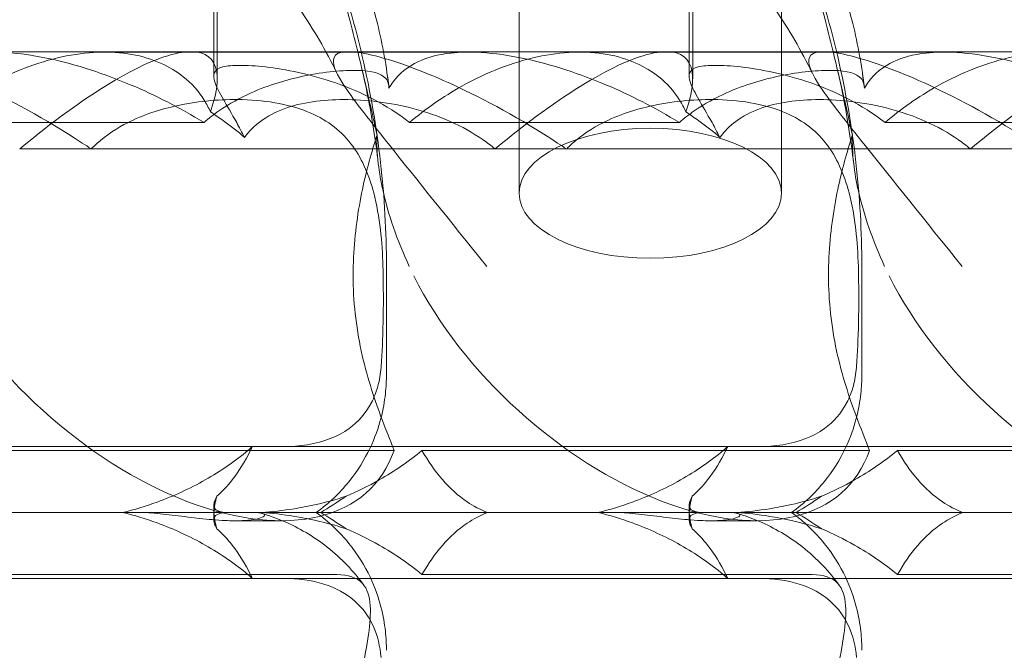
# Model space of a CAD drawing. Units: millimetres. Extents: x -2435 to 4216, y -2710 to 3623.
# Drawn here: x 980 to 1040, y 500 to 539 of the extents above; entities that cross this region are included whole.
import ezdxf

# ---------------------------------------------------------------- set-up
doc = ezdxf.new("R2010")
doc.units = ezdxf.units.MM
doc.header["$MEASUREMENT"] = 0

# ---------------------------------------------------------------- blocks, each defined once
blk = doc.blocks.new('A$C77D81034')
at = {"color": 0, "linetype": 'Continuous', "lineweight": 0}
for p, q in [((14942.851, -2376.25), (14942.851, -2313.82)), ((14958.851, -2376.25), (14958.851, -2313.792)), ((14924.454, -2369.272), (14924.454, -2342.792)), ((14953.432, -2369.272), (14953.432, -2342.792)), ((14924.236, -2369.109), (14924.236, -2343.454)), ((14953.214, -2369.109), (14953.214, -2343.454)), ((14922.847, -2367.62), (14893.869, -2367.62)), ((14939.777, -2367.646), (14917.577, -2367.646)), ((14951.824, -2367.62), (14922.847, -2367.62)), ((14968.754, -2367.646), (14946.555, -2367.646)), ((14980.802, -2367.62), (14951.824, -2367.62)), ((14923.647, -2371.936), (14907.203, -2371.936)), ((14952.625, -2371.936), (14936.18, -2371.936)), ((14981.603, -2371.936), (14965.158, -2371.936)), ((14912.409, -2373.548), (14941.387, -2373.548)), ((14941.387, -2373.548), (14970.365, -2373.548)), ((14970.365, -2373.548), (14999.343, -2373.548)), ((14934.766, -2387.308), (14934.766, -2380.706)), ((14963.743, -2387.308), (14963.743, -2380.706)), ((14926.589, -2391.692), (14897.611, -2391.692)), ((14955.567, -2391.692), (14926.589, -2391.692)), ((14984.544, -2391.692), (14955.567, -2391.692)), ((14907.955, -2391.918), (14935.228, -2391.918)), ((14936.932, -2391.918), (14964.206, -2391.918)), ((14965.91, -2391.918), (14993.184, -2391.918)), ((14924.236, -2396.157), (14924.236, -2395.254)), ((14953.214, -2396.157), (14953.214, -2395.254)), ((14919.869, -2395.706), (14902.49, -2395.706)), ((14919.869, -2395.706), (14926.635, -2395.706)), ((14931.468, -2395.706), (14926.635, -2395.706)), ((14948.847, -2395.706), (14931.468, -2395.706)), ((14948.847, -2395.706), (14955.613, -2395.706)), ((14960.446, -2395.706), (14955.613, -2395.706)), ((14977.824, -2395.706), (14960.446, -2395.706)), ((14928.36, -2396.208), (14925.544, -2396.208)), ((14957.338, -2396.208), (14954.522, -2396.208)), ((14907.955, -2399.494), (14931.745, -2399.494)), ((14936.932, -2399.494), (14960.722, -2399.494)), ((14965.91, -2399.494), (14989.7, -2399.494)), ((14926.589, -2399.72), (14897.611, -2399.72)), ((14955.567, -2399.72), (14926.589, -2399.72)), ((14984.544, -2399.72), (14955.567, -2399.72))]:
    blk.add_line(p, q, dxfattribs=at)
for centre, major_axis, ratio, start_param, end_param in [((14909.856, -2382.62), (-14.166, -14.605), 0.241281, 2.65666, 4.292766), ((14938.834, -2382.62), (-14.166, -14.605), 0.241281, 2.65666, 4.292766), ((14967.812, -2382.62), (-14.166, -14.605), 0.241281, 2.65666, 4.292766), ((14920.647, -2381.927), (-13.333, 12.134), 0.56488, 0.970788, 3.382115), ((14949.624, -2381.927), (-13.333, 12.134), 0.56488, 0.970788, 3.382115), ((14978.602, -2381.927), (-13.333, 12.134), 0.56488, 0.970788, 3.382115), ((14938.834, -2382.62), (-14.166, -14.605), 0.241281, 5.879776, 6.002349), ((14938.834, -2382.62), (-14.166, -14.605), 0.241281, 0.740607, 0.86318), ((14967.812, -2382.62), (-14.166, -14.605), 0.241281, 5.879776, 6.002349), ((14967.812, -2382.62), (-14.166, -14.605), 0.241281, 0.740607, 0.86318), ((14938.834, -2408.792), (-14.166, 14.605), 0.241281, 0.280836, 0.403409), ((14938.834, -2408.792), (-14.166, 14.605), 0.241281, 5.420005, 5.542578), ((14967.812, -2408.792), (-14.166, 14.605), 0.241281, 0.280836, 0.403409), ((14967.812, -2408.792), (-14.166, 14.605), 0.241281, 5.420005, 5.542578)]:
    blk.add_ellipse(centre, major_axis=major_axis, ratio=ratio, start_param=start_param, end_param=end_param, dxfattribs=at)
blk.add_ellipse((14950.851, -2376.25), major_axis=(-8, 0), ratio=0.495192, dxfattribs=at)
for points, knots in [([(14943.201, -2313.828), (14945.271, -2313.884), (14947.34, -2314.005), (14952.372, -2314.456), (14955.334, -2314.856), (14961.186, -2315.924), (14964.081, -2316.589), (14969.753, -2318.178), (14972.535, -2319.099), (14977.935, -2321.184), (14980.56, -2322.343), (14985.607, -2324.884), (14988.038, -2326.259), (14992.664, -2329.207), (14994.87, -2330.772), (14999.024, -2334.071), (15000.984, -2335.798), (15004.631, -2339.391), (15006.331, -2341.251), (15009.45, -2345.081), (15010.882, -2347.047), (15013.465, -2351.061), (15014.629, -2353.109), (15016.677, -2357.259), (15017.573, -2359.364), (15019.091, -2363.607), (15019.724, -2365.75), (15020.722, -2370.045), (15021.095, -2372.205), (15021.579, -2376.475), (15021.699, -2378.592), (15021.699, -2380.706)], [3.040006, 3.040006, 3.040006, 3.040006, 10.00793, 10.00793, 20.029366, 20.029366, 29.950015, 29.950015, 39.673815, 39.673815, 49.117049, 49.117049, 58.214882, 58.214882, 66.925869, 66.925869, 75.233699, 75.233699, 83.145979, 83.145979, 90.69049, 90.69049, 97.909876, 97.909876, 104.855988, 104.855988, 111.584955, 111.584955, 118.153628, 118.153628, 124.493644, 124.493644, 124.493644, 124.493644]), ([(14866.421, -2314.624), (14868.066, -2314.839), (14869.707, -2315.095), (14874.252, -2315.924), (14877.148, -2316.589), (14882.819, -2318.178), (14885.602, -2319.099), (14891.002, -2321.184), (14893.627, -2322.343), (14898.674, -2324.884), (14901.105, -2326.259), (14905.731, -2329.207), (14907.937, -2330.772), (14912.091, -2334.071), (14914.051, -2335.798), (14917.698, -2339.391), (14919.398, -2341.251), (14922.516, -2345.081), (14923.949, -2347.047), (14926.532, -2351.061), (14927.696, -2353.109), (14929.743, -2357.259), (14930.64, -2359.364), (14932.158, -2363.607), (14932.79, -2365.75), (14933.788, -2370.045), (14934.162, -2372.205), (14934.646, -2376.475), (14934.766, -2378.592), (14934.766, -2380.706)], [14.460099, 14.460099, 14.460099, 14.460099, 20.029366, 20.029366, 29.950015, 29.950015, 39.673815, 39.673815, 49.117049, 49.117049, 58.214882, 58.214882, 66.925869, 66.925869, 75.233699, 75.233699, 83.145979, 83.145979, 90.69049, 90.69049, 97.909876, 97.909876, 104.855988, 104.855988, 111.584955, 111.584955, 118.153628, 118.153628, 124.493644, 124.493644, 124.493644, 124.493644]), ([(14895.399, -2314.624), (14897.044, -2314.839), (14898.685, -2315.095), (14903.23, -2315.924), (14906.126, -2316.589), (14911.797, -2318.178), (14914.579, -2319.099), (14919.979, -2321.184), (14922.605, -2322.343), (14927.652, -2324.884), (14930.082, -2326.259), (14934.709, -2329.207), (14936.915, -2330.772), (14941.069, -2334.071), (14943.029, -2335.798), (14946.675, -2339.391), (14948.375, -2341.251), (14951.494, -2345.081), (14952.927, -2347.047), (14955.51, -2351.061), (14956.674, -2353.109), (14958.721, -2357.259), (14959.617, -2359.364), (14961.136, -2363.607), (14961.768, -2365.75), (14962.766, -2370.045), (14963.14, -2372.205), (14963.623, -2376.475), (14963.743, -2378.592), (14963.743, -2380.706)], [14.460099, 14.460099, 14.460099, 14.460099, 20.029366, 20.029366, 29.950015, 29.950015, 39.673815, 39.673815, 49.117049, 49.117049, 58.214882, 58.214882, 66.925869, 66.925869, 75.233699, 75.233699, 83.145979, 83.145979, 90.69049, 90.69049, 97.909876, 97.909876, 104.855988, 104.855988, 111.584955, 111.584955, 118.153628, 118.153628, 124.493644, 124.493644, 124.493644, 124.493644]), ([(14924.377, -2314.624), (14926.022, -2314.839), (14927.662, -2315.095), (14932.208, -2315.924), (14935.103, -2316.589), (14940.775, -2318.178), (14943.557, -2319.099), (14948.957, -2321.184), (14951.583, -2322.343), (14956.629, -2324.884), (14959.06, -2326.259), (14963.686, -2329.207), (14965.893, -2330.772), (14970.047, -2334.071), (14972.007, -2335.798), (14975.653, -2339.391), (14977.353, -2341.251), (14980.472, -2345.081), (14981.905, -2347.047), (14984.488, -2351.061), (14985.651, -2353.109), (14987.699, -2357.259), (14988.595, -2359.364), (14990.113, -2363.607), (14990.746, -2365.75), (14991.744, -2370.045), (14992.117, -2372.205), (14992.601, -2376.475), (14992.721, -2378.592), (14992.721, -2380.706)], [14.460099, 14.460099, 14.460099, 14.460099, 20.029366, 20.029366, 29.950015, 29.950015, 39.673815, 39.673815, 49.117049, 49.117049, 58.214882, 58.214882, 66.925869, 66.925869, 75.233699, 75.233699, 83.145979, 83.145979, 90.69049, 90.69049, 97.909876, 97.909876, 104.855988, 104.855988, 111.584955, 111.584955, 118.153628, 118.153628, 124.493644, 124.493644, 124.493644, 124.493644]), ([(14933.195, -2368.364), (14932.915, -2367.194), (14932.587, -2365.878), (14931.159, -2360.514), (14929.849, -2356.216), (14926.313, -2346.772), (14924.118, -2341.957), (14918.962, -2333.243), (14916.202, -2329.721), (14912.435, -2326.144), (14911.499, -2325.351), (14910.555, -2324.64)], [11.069579, 11.069579, 11.069579, 11.069579, 11.828724, 11.828724, 13.905795, 13.905795, 16.278815, 16.278815, 18.675757, 18.675757, 19.455205, 19.455205, 19.455205, 19.455205]), ([(14962.173, -2368.364), (14961.893, -2367.194), (14961.565, -2365.878), (14960.137, -2360.514), (14958.827, -2356.216), (14955.291, -2346.772), (14953.096, -2341.957), (14947.939, -2333.243), (14945.18, -2329.721), (14941.413, -2326.144), (14940.477, -2325.351), (14939.533, -2324.64)], [11.069579, 11.069579, 11.069579, 11.069579, 11.828724, 11.828724, 13.905795, 13.905795, 16.278815, 16.278815, 18.675757, 18.675757, 19.455205, 19.455205, 19.455205, 19.455205]), ([(14991.151, -2368.364), (14990.87, -2367.194), (14990.543, -2365.878), (14989.115, -2360.514), (14987.805, -2356.216), (14984.269, -2346.772), (14982.073, -2341.957), (14976.917, -2333.243), (14974.158, -2329.721), (14970.39, -2326.144), (14969.455, -2325.351), (14968.51, -2324.64)], [11.069579, 11.069579, 11.069579, 11.069579, 11.828724, 11.828724, 13.905795, 13.905795, 16.278815, 16.278815, 18.675757, 18.675757, 19.455205, 19.455205, 19.455205, 19.455205]), ([(14909.91, -2342.116), (14916.303, -2344.133), (14922.095, -2347.545), (14929.578, -2355.281), (14932.198, -2359.268), (14933.879, -2364.651), (14934.022, -2365.157), (14934.154, -2365.671)], [0.744825, 0.744825, 0.744825, 0.744825, 4.153495, 4.153495, 6.55298, 6.55298, 6.798196, 6.798196, 6.798196, 6.798196]), ([(14938.888, -2342.116), (14945.281, -2344.133), (14951.073, -2347.545), (14958.556, -2355.281), (14961.176, -2359.268), (14962.856, -2364.651), (14963, -2365.157), (14963.132, -2365.671)], [0.744825, 0.744825, 0.744825, 0.744825, 4.153495, 4.153495, 6.55298, 6.55298, 6.798196, 6.798196, 6.798196, 6.798196]), ([(14931.743, -2368.925), (14931.077, -2367.558), (14930.318, -2366.26), (14928.62, -2363.743), (14927.671, -2362.526), (14925.548, -2360.11), (14924.356, -2358.922), (14921.743, -2356.597), (14920.306, -2355.473), (14917.203, -2353.306), (14915.524, -2352.279), (14911.947, -2350.342), (14910.039, -2349.447), (14906.026, -2347.811), (14903.912, -2347.083), (14899.518, -2345.816), (14897.23, -2345.289), (14894.415, -2344.788), (14893.901, -2344.702), (14893.386, -2344.622)], [0, 0, 0, 0, 4.844055, 4.844055, 9.953049, 9.953049, 15.649001, 15.649001, 21.942151, 21.942151, 28.831419, 28.831419, 36.290605, 36.290605, 44.270299, 44.270299, 52.697657, 52.697657, 54.576874, 54.576874, 54.576874, 54.576874]), ([(14960.721, -2368.925), (14960.055, -2367.558), (14959.295, -2366.26), (14957.598, -2363.743), (14956.649, -2362.526), (14954.526, -2360.11), (14953.334, -2358.922), (14950.721, -2356.597), (14949.284, -2355.473), (14946.181, -2353.306), (14944.501, -2352.279), (14940.925, -2350.342), (14939.017, -2349.447), (14935.004, -2347.811), (14932.89, -2347.083), (14928.495, -2345.816), (14926.208, -2345.289), (14923.393, -2344.788), (14922.879, -2344.702), (14922.364, -2344.622)], [0, 0, 0, 0, 4.844055, 4.844055, 9.953049, 9.953049, 15.649001, 15.649001, 21.942151, 21.942151, 28.831419, 28.831419, 36.290605, 36.290605, 44.270299, 44.270299, 52.697657, 52.697657, 54.576874, 54.576874, 54.576874, 54.576874]), ([(14989.699, -2368.925), (14989.033, -2367.558), (14988.273, -2366.26), (14986.576, -2363.743), (14985.627, -2362.526), (14983.504, -2360.11), (14982.312, -2358.922), (14979.699, -2356.597), (14978.261, -2355.473), (14975.158, -2353.306), (14973.479, -2352.279), (14969.903, -2350.342), (14967.995, -2349.447), (14963.982, -2347.811), (14961.867, -2347.083), (14957.473, -2345.816), (14955.186, -2345.289), (14952.371, -2344.788), (14951.857, -2344.702), (14951.342, -2344.622)], [0, 0, 0, 0, 4.844055, 4.844055, 9.953049, 9.953049, 15.649001, 15.649001, 21.942151, 21.942151, 28.831419, 28.831419, 36.290605, 36.290605, 44.270299, 44.270299, 52.697657, 52.697657, 54.576874, 54.576874, 54.576874, 54.576874]), ([(14934.154, -2365.671), (14934.482, -2366.954), (14934.734, -2368.285), (14934.909, -2369.728), (14934.915, -2369.783), (14934.921, -2369.838)], [6.798196, 6.798196, 6.798196, 6.798196, 7.4100262, 7.4100262, 7.4345264, 7.4345264, 7.4345264, 7.4345264]), ([(14963.132, -2365.671), (14963.459, -2366.954), (14963.712, -2368.285), (14963.886, -2369.728), (14963.893, -2369.783), (14963.899, -2369.838)], [6.798196, 6.798196, 6.798196, 6.798196, 7.4100262, 7.4100262, 7.4345264, 7.4345264, 7.4345264, 7.4345264]), ([(14916.762, -2373.548), (14916.582, -2373.426), (14916.402, -2373.306), (14913.973, -2371.705), (14911.766, -2370.516), (14908.262, -2368.91), (14906.788, -2368.352), (14904.951, -2367.826), (14904.373, -2367.698), (14903.737, -2367.629), (14903.592, -2367.62), (14903.461, -2367.62)], [-5.568653, -5.568653, -5.568653, -5.568653, -5.49759, -5.49759, -4.610046, -4.610046, -3.887731, -3.887731, -3.506744, -3.506744, -3.37925, -3.37925, -3.37925, -3.37925]), ([(14923.647, -2371.936), (14922.168, -2371.032), (14920.663, -2370.27), (14917.616, -2368.983), (14915.868, -2368.398), (14913.275, -2367.849), (14912.403, -2367.721), (14910.897, -2367.629), (14910.276, -2367.64), (14908.923, -2367.789), (14908.277, -2367.969), (14907.063, -2368.535), (14906.566, -2368.964), (14906.108, -2369.573), (14906.023, -2369.702), (14905.944, -2369.838)], [1.456204, 1.456204, 1.456204, 1.456204, 2.049009, 2.049009, 2.698698, 2.698698, 3.035507, 3.035507, 3.307792, 3.307792, 3.681547, 3.681547, 4.157629, 4.157629, 4.277923, 4.277923, 4.277923, 4.277923]), ([(14924.032, -2371.292), (14923.928, -2371.05), (14923.804, -2370.809), (14923.326, -2370.035), (14922.88, -2369.54), (14921.601, -2368.522), (14920.522, -2368.013), (14918.592, -2367.672), (14917.898, -2367.627), (14916.462, -2367.679), (14915.72, -2367.777), (14913.51, -2368.257), (14911.9, -2368.872), (14909.248, -2370.356), (14908.165, -2371.116), (14907.203, -2371.936)], [2.301423, 2.301423, 2.301423, 2.301423, 2.436149, 2.436149, 2.749398, 2.749398, 3.240858, 3.240858, 3.486589, 3.486589, 3.732319, 3.732319, 4.227448, 4.227448, 4.594556, 4.594556, 4.594556, 4.594556]), ([(14932.439, -2367.62), (14932.258, -2367.62), (14932.105, -2367.636), (14931.688, -2367.745), (14931.556, -2367.903), (14931.486, -2368.484), (14931.761, -2369.045), (14932.832, -2370.659), (14933.788, -2371.867), (14936.6, -2375.381), (14938.6, -2377.884), (14940.883, -2380.706)], [-3.37925, -3.37925, -3.37925, -3.37925, -3.203286, -3.203286, -2.799338, -2.799338, -2.097182, -2.097182, -1.201263, -1.201263, 0, 0, 0, 0]), ([(14945.74, -2373.548), (14945.56, -2373.426), (14945.38, -2373.306), (14942.951, -2371.705), (14940.744, -2370.516), (14937.239, -2368.91), (14935.766, -2368.352), (14933.928, -2367.826), (14933.351, -2367.698), (14932.715, -2367.629), (14932.569, -2367.62), (14932.439, -2367.62)], [-5.568653, -5.568653, -5.568653, -5.568653, -5.49759, -5.49759, -4.610046, -4.610046, -3.887731, -3.887731, -3.506744, -3.506744, -3.37925, -3.37925, -3.37925, -3.37925]), ([(14952.625, -2371.936), (14951.146, -2371.032), (14949.641, -2370.27), (14946.594, -2368.983), (14944.846, -2368.398), (14942.253, -2367.849), (14941.38, -2367.721), (14939.875, -2367.629), (14939.253, -2367.64), (14937.901, -2367.789), (14937.255, -2367.969), (14936.041, -2368.535), (14935.543, -2368.964), (14935.086, -2369.573), (14935.001, -2369.702), (14934.921, -2369.838)], [1.456204, 1.456204, 1.456204, 1.456204, 2.049009, 2.049009, 2.698698, 2.698698, 3.035507, 3.035507, 3.307792, 3.307792, 3.681547, 3.681547, 4.157629, 4.157629, 4.277923, 4.277923, 4.277923, 4.277923]), ([(14953.009, -2371.292), (14952.906, -2371.05), (14952.782, -2370.809), (14952.304, -2370.035), (14951.858, -2369.54), (14950.579, -2368.522), (14949.5, -2368.013), (14947.57, -2367.672), (14946.876, -2367.627), (14945.44, -2367.679), (14944.698, -2367.777), (14942.488, -2368.257), (14940.878, -2368.872), (14938.226, -2370.356), (14937.142, -2371.116), (14936.18, -2371.936)], [2.301423, 2.301423, 2.301423, 2.301423, 2.436149, 2.436149, 2.749398, 2.749398, 3.240858, 3.240858, 3.486589, 3.486589, 3.732319, 3.732319, 4.227448, 4.227448, 4.594556, 4.594556, 4.594556, 4.594556]), ([(14961.416, -2367.62), (14961.236, -2367.62), (14961.083, -2367.636), (14960.666, -2367.745), (14960.534, -2367.903), (14960.464, -2368.484), (14960.739, -2369.045), (14961.809, -2370.659), (14962.766, -2371.867), (14965.578, -2375.381), (14967.578, -2377.884), (14969.861, -2380.706)], [-3.37925, -3.37925, -3.37925, -3.37925, -3.203286, -3.203286, -2.799338, -2.799338, -2.097182, -2.097182, -1.201263, -1.201263, 0, 0, 0, 0]), ([(14974.718, -2373.548), (14974.538, -2373.426), (14974.358, -2373.306), (14971.929, -2371.705), (14969.722, -2370.516), (14966.217, -2368.91), (14964.744, -2368.352), (14962.906, -2367.826), (14962.328, -2367.698), (14961.692, -2367.629), (14961.547, -2367.62), (14961.416, -2367.62)], [-5.568653, -5.568653, -5.568653, -5.568653, -5.49759, -5.49759, -4.610046, -4.610046, -3.887731, -3.887731, -3.506744, -3.506744, -3.37925, -3.37925, -3.37925, -3.37925]), ([(14981.603, -2371.936), (14980.124, -2371.032), (14978.619, -2370.27), (14975.572, -2368.983), (14973.824, -2368.398), (14971.23, -2367.849), (14970.358, -2367.721), (14968.853, -2367.629), (14968.231, -2367.64), (14966.879, -2367.789), (14966.233, -2367.969), (14965.018, -2368.535), (14964.521, -2368.964), (14964.064, -2369.573), (14963.978, -2369.702), (14963.899, -2369.838)], [1.456204, 1.456204, 1.456204, 1.456204, 2.049009, 2.049009, 2.698698, 2.698698, 3.035507, 3.035507, 3.307792, 3.307792, 3.681547, 3.681547, 4.157629, 4.157629, 4.277923, 4.277923, 4.277923, 4.277923]), ([(14981.987, -2371.292), (14981.884, -2371.05), (14981.76, -2370.809), (14981.281, -2370.035), (14980.835, -2369.54), (14979.556, -2368.522), (14978.478, -2368.013), (14976.548, -2367.672), (14975.854, -2367.627), (14974.418, -2367.679), (14973.676, -2367.777), (14971.466, -2368.257), (14969.855, -2368.872), (14967.203, -2370.356), (14966.12, -2371.116), (14965.158, -2371.936)], [2.301423, 2.301423, 2.301423, 2.301423, 2.436149, 2.436149, 2.749398, 2.749398, 3.240858, 3.240858, 3.486589, 3.486589, 3.732319, 3.732319, 4.227448, 4.227448, 4.594556, 4.594556, 4.594556, 4.594556]), ([(14934.271, -2374.446), (14934.105, -2373.025), (14933.884, -2371.636), (14933.489, -2369.644), (14933.347, -2368.997), (14933.195, -2368.364)], [0, 0, 0, 0, 4.424791, 4.424791, 6.617885, 6.617885, 6.617885, 6.617885]), ([(14934.193, -2372.693), (14934.115, -2372.357), (14934.033, -2371.991), (14933.743, -2370.712), (14933.497, -2369.623), (14933.195, -2368.364)], [9.892609, 9.892609, 9.892609, 9.892609, 10.252484, 10.252484, 11.069579, 11.069579, 11.069579, 11.069579]), ([(14963.248, -2374.446), (14963.083, -2373.025), (14962.862, -2371.636), (14962.467, -2369.644), (14962.325, -2368.997), (14962.173, -2368.364)], [0, 0, 0, 0, 4.424791, 4.424791, 6.617885, 6.617885, 6.617885, 6.617885]), ([(14963.17, -2372.693), (14963.093, -2372.357), (14963.01, -2371.991), (14962.721, -2370.712), (14962.474, -2369.623), (14962.173, -2368.364)], [9.892609, 9.892609, 9.892609, 9.892609, 10.252484, 10.252484, 11.069579, 11.069579, 11.069579, 11.069579]), ([(14934.762, -2369.305), (14934.751, -2369.289), (14934.739, -2369.274), (14934.455, -2368.928), (14933.887, -2368.784), (14932.138, -2368.739), (14930.999, -2368.848), (14928.733, -2369.316), (14927.62, -2369.638), (14925.848, -2370.428), (14925.185, -2370.789), (14924.233, -2371.453), (14923.933, -2371.686), (14923.647, -2371.936)], [1.763578, 1.763578, 1.763578, 1.763578, 1.787619, 1.787619, 2.328684, 2.328684, 2.885101, 2.885101, 3.353872, 3.353872, 3.639349, 3.639349, 3.779264, 3.779264, 3.779264, 3.779264]), ([(14936.18, -2371.936), (14935.471, -2371.384), (14934.709, -2370.907), (14933.247, -2370.137), (14932.462, -2369.802), (14930.903, -2369.257), (14930.13, -2369.047), (14928.679, -2368.73), (14928, -2368.623), (14926.797, -2368.485), (14926.273, -2368.454), (14925.844, -2368.454), (14925.414, -2368.454), (14925.056, -2368.485), (14924.527, -2368.623), (14924.356, -2368.73), (14924.207, -2369.047), (14924.227, -2369.257), (14924.426, -2369.802), (14924.604, -2370.137), (14925.042, -2370.91), (14925.326, -2371.39), (14925.793, -2372.229), (14925.957, -2372.53), (14926.118, -2372.842)], [8.424608, 8.424608, 8.424608, 8.424608, 8.672959, 8.672959, 8.930855, 8.930855, 9.188751, 9.188751, 9.446647, 9.446647, 9.704543, 9.704543, 9.704543, 9.962439, 9.962439, 10.220335, 10.220335, 10.478231, 10.478231, 10.736127, 10.736127, 10.985977, 10.985977, 11.112966, 11.112966, 11.112966, 11.112966]), ([(14963.74, -2369.305), (14963.729, -2369.289), (14963.717, -2369.274), (14963.433, -2368.928), (14962.865, -2368.784), (14961.115, -2368.739), (14959.976, -2368.848), (14957.711, -2369.316), (14956.598, -2369.638), (14954.826, -2370.428), (14954.162, -2370.789), (14953.211, -2371.453), (14952.911, -2371.686), (14952.625, -2371.936)], [1.763578, 1.763578, 1.763578, 1.763578, 1.787619, 1.787619, 2.328684, 2.328684, 2.885101, 2.885101, 3.353872, 3.353872, 3.639349, 3.639349, 3.779264, 3.779264, 3.779264, 3.779264]), ([(14965.158, -2371.936), (14964.449, -2371.384), (14963.687, -2370.907), (14962.225, -2370.137), (14961.44, -2369.802), (14959.881, -2369.257), (14959.108, -2369.047), (14957.656, -2368.73), (14956.977, -2368.623), (14955.775, -2368.485), (14955.251, -2368.454), (14954.821, -2368.454), (14954.392, -2368.454), (14954.034, -2368.485), (14953.505, -2368.623), (14953.334, -2368.73), (14953.184, -2369.047), (14953.205, -2369.257), (14953.404, -2369.802), (14953.582, -2370.137), (14954.019, -2370.91), (14954.304, -2371.39), (14954.771, -2372.229), (14954.934, -2372.53), (14955.096, -2372.842)], [8.424608, 8.424608, 8.424608, 8.424608, 8.672959, 8.672959, 8.930855, 8.930855, 9.188751, 9.188751, 9.446647, 9.446647, 9.704543, 9.704543, 9.704543, 9.962439, 9.962439, 10.220335, 10.220335, 10.478231, 10.478231, 10.736127, 10.736127, 10.985977, 10.985977, 11.112966, 11.112966, 11.112966, 11.112966]), ([(14916.762, -2373.548), (14916.808, -2373.503), (14916.853, -2373.458), (14917.458, -2372.88), (14918.082, -2372.437), (14919.746, -2371.538), (14920.796, -2371.185), (14923.158, -2370.648), (14924.472, -2370.529), (14927.274, -2370.553), (14928.731, -2370.787), (14931.021, -2371.711), (14931.904, -2372.339), (14933.224, -2374.043), (14933.675, -2375.04), (14934.173, -2376.932), (14934.306, -2377.683), (14934.483, -2379.196), (14934.533, -2379.944), (14934.553, -2380.706)], [0.906726, 0.906726, 0.906726, 0.906726, 0.930119, 0.930119, 1.210558, 1.210558, 1.61174, 1.61174, 2.116237, 2.116237, 2.776149, 2.776149, 3.352719, 3.352719, 3.873466, 3.873466, 4.178759, 4.178759, 4.456226, 4.456226, 4.456226, 4.456226]), ([(14926.118, -2372.842), (14926.392, -2372.475), (14926.715, -2372.148), (14927.508, -2371.554), (14927.991, -2371.298), (14929.595, -2370.706), (14930.878, -2370.539), (14933.471, -2370.539), (14934.97, -2370.706), (14937.205, -2371.298), (14937.947, -2371.554), (14939.365, -2372.185), (14940.04, -2372.562), (14940.898, -2373.16), (14941.145, -2373.346), (14941.387, -2373.548)], [3.045204, 3.045204, 3.045204, 3.045204, 3.243554, 3.243554, 3.468142, 3.468142, 3.917318, 3.917318, 4.366493, 4.366493, 4.591081, 4.591081, 4.815668, 4.815668, 4.904657, 4.904657, 4.904657, 4.904657]), ([(14945.74, -2373.548), (14945.785, -2373.503), (14945.831, -2373.458), (14946.435, -2372.88), (14947.06, -2372.437), (14948.723, -2371.538), (14949.773, -2371.185), (14952.136, -2370.648), (14953.45, -2370.529), (14956.252, -2370.553), (14957.709, -2370.787), (14959.999, -2371.711), (14960.881, -2372.339), (14962.202, -2374.043), (14962.653, -2375.04), (14963.151, -2376.932), (14963.284, -2377.683), (14963.461, -2379.196), (14963.51, -2379.944), (14963.531, -2380.706)], [0.906726, 0.906726, 0.906726, 0.906726, 0.930119, 0.930119, 1.210558, 1.210558, 1.61174, 1.61174, 2.116237, 2.116237, 2.776149, 2.776149, 3.352719, 3.352719, 3.873466, 3.873466, 4.178759, 4.178759, 4.456226, 4.456226, 4.456226, 4.456226]), ([(14955.096, -2372.842), (14955.37, -2372.475), (14955.693, -2372.148), (14956.485, -2371.554), (14956.969, -2371.298), (14958.573, -2370.706), (14959.856, -2370.539), (14962.449, -2370.539), (14963.948, -2370.706), (14966.182, -2371.298), (14966.925, -2371.554), (14968.343, -2372.185), (14969.018, -2372.562), (14969.875, -2373.16), (14970.122, -2373.346), (14970.365, -2373.548)], [3.045204, 3.045204, 3.045204, 3.045204, 3.243554, 3.243554, 3.468142, 3.468142, 3.917318, 3.917318, 4.366493, 4.366493, 4.591081, 4.591081, 4.815668, 4.815668, 4.904657, 4.904657, 4.904657, 4.904657]), ([(14926.118, -2372.842), (14925.697, -2372.48), (14925.264, -2372.143), (14924.568, -2371.645), (14924.302, -2371.466), (14924.032, -2371.292)], [8.5023876, 8.5023876, 8.5023876, 8.5023876, 8.6649959, 8.6649959, 8.7617863, 8.7617863, 8.7617863, 8.7617863]), ([(14955.096, -2372.842), (14954.674, -2372.48), (14954.241, -2372.143), (14953.545, -2371.645), (14953.28, -2371.466), (14953.009, -2371.292)], [8.5023876, 8.5023876, 8.5023876, 8.5023876, 8.6649959, 8.6649959, 8.7617863, 8.7617863, 8.7617863, 8.7617863]), ([(14932.743, -2380.706), (14932.784, -2379.244), (14932.951, -2377.816), (14933.446, -2375.229), (14933.757, -2374.101), (14934.066, -2373.099), (14934.076, -2373.065), (14934.086, -2373.032)], [0, 0, 0, 0, 0.4389052, 0.4389052, 0.8587748, 0.8587748, 0.8735174, 0.8735174, 0.8735174, 0.8735174]), ([(14961.72, -2380.706), (14961.762, -2379.244), (14961.928, -2377.816), (14962.423, -2375.229), (14962.735, -2374.101), (14963.043, -2373.099), (14963.054, -2373.065), (14963.064, -2373.032)], [0, 0, 0, 0, 0.4389052, 0.4389052, 0.8587748, 0.8587748, 0.8735174, 0.8735174, 0.8735174, 0.8735174]), ([(14934.27, -2374.446), (14934.333, -2374.981), (14934.429, -2375.536), (14934.88, -2377.539), (14935.409, -2379.09), (14936.157, -2380.706)], [5.282985, 5.282985, 5.282985, 5.282985, 5.569977, 5.569977, 6.287996, 6.287996, 6.287996, 6.287996]), ([(14963.248, -2374.446), (14963.31, -2374.981), (14963.407, -2375.536), (14963.858, -2377.539), (14964.387, -2379.09), (14965.135, -2380.706)], [5.282985, 5.282985, 5.282985, 5.282985, 5.569977, 5.569977, 6.287996, 6.287996, 6.287996, 6.287996]), ([(14935.228, -2391.918), (14935.001, -2391.309), (14934.7, -2390.579), (14934, -2388.703), (14933.547, -2387.335), (14932.911, -2384.373), (14932.734, -2382.78), (14932.734, -2381.098), (14932.737, -2380.902), (14932.743, -2380.706)], [4.557384, 4.557384, 4.557384, 4.557384, 4.868898, 4.868898, 5.315361, 5.315361, 5.761824, 5.761824, 5.819867, 5.819867, 5.819867, 5.819867]), ([(14934.553, -2380.706), (14934.57, -2381.346), (14934.577, -2381.988), (14934.577, -2383.6), (14934.56, -2384.606), (14934.495, -2386.023), (14934.47, -2386.453), (14934.437, -2386.873)], [1.549696, 1.549696, 1.549696, 1.549696, 1.7391499, 1.7391499, 2.0331339, 2.0331339, 2.1629434, 2.1629434, 2.1629434, 2.1629434]), ([(14964.206, -2391.918), (14963.979, -2391.309), (14963.678, -2390.579), (14962.977, -2388.703), (14962.525, -2387.335), (14961.888, -2384.373), (14961.712, -2382.78), (14961.712, -2381.098), (14961.715, -2380.902), (14961.72, -2380.706)], [4.557384, 4.557384, 4.557384, 4.557384, 4.868898, 4.868898, 5.315361, 5.315361, 5.761824, 5.761824, 5.819867, 5.819867, 5.819867, 5.819867]), ([(14963.531, -2380.706), (14963.548, -2381.346), (14963.555, -2381.988), (14963.555, -2383.6), (14963.538, -2384.606), (14963.473, -2386.023), (14963.447, -2386.453), (14963.414, -2386.873)], [1.549696, 1.549696, 1.549696, 1.549696, 1.7391499, 1.7391499, 2.0331339, 2.0331339, 2.1629434, 2.1629434, 2.1629434, 2.1629434]), ([(14928.486, -2391.692), (14928.988, -2391.692), (14929.477, -2391.655), (14930.96, -2391.413), (14931.809, -2391.074), (14933.044, -2390.182), (14933.51, -2389.662), (14934.016, -2388.694), (14934.15, -2388.349), (14934.344, -2387.628), (14934.406, -2387.259), (14934.437, -2386.873)], [0, 0, 0, 0, 0.173829, 0.173829, 0.548855, 0.548855, 0.856693, 0.856693, 1.006231, 1.006231, 1.147118, 1.147118, 1.147118, 1.147118]), ([(14957.464, -2391.692), (14957.966, -2391.692), (14958.455, -2391.655), (14959.938, -2391.413), (14960.786, -2391.074), (14962.022, -2390.182), (14962.488, -2389.662), (14962.994, -2388.694), (14963.128, -2388.349), (14963.322, -2387.628), (14963.384, -2387.259), (14963.414, -2386.873)], [0, 0, 0, 0, 0.173829, 0.173829, 0.548855, 0.548855, 0.856693, 0.856693, 1.006231, 1.006231, 1.147118, 1.147118, 1.147118, 1.147118]), ([(14930.484, -2395.706), (14931.24, -2395.164), (14931.918, -2394.515), (14933.018, -2393.159), (14933.44, -2392.459), (14934.069, -2391.143), (14934.279, -2390.527), (14934.569, -2389.418), (14934.651, -2388.923), (14934.75, -2388.042), (14934.766, -2387.655), (14934.766, -2387.308)], [0.87439794, 0.87439794, 0.87439794, 0.87439794, 0.88978125, 0.88978125, 0.90516455, 0.90516455, 0.92054786, 0.92054786, 0.93593117, 0.93593117, 0.95131447, 0.95131447, 0.95131447, 0.95131447]), ([(14959.461, -2395.706), (14960.218, -2395.164), (14960.896, -2394.515), (14961.996, -2393.159), (14962.418, -2392.459), (14963.047, -2391.143), (14963.256, -2390.527), (14963.547, -2389.418), (14963.629, -2388.923), (14963.728, -2388.042), (14963.743, -2387.655), (14963.743, -2387.308)], [0.87439794, 0.87439794, 0.87439794, 0.87439794, 0.88978125, 0.88978125, 0.90516455, 0.90516455, 0.92054786, 0.92054786, 0.93593117, 0.93593117, 0.95131447, 0.95131447, 0.95131447, 0.95131447]), ([(14918.701, -2395.706), (14919.393, -2395.535), (14920.09, -2395.323), (14921.788, -2394.703), (14922.78, -2394.25), (14924.653, -2393.189), (14925.536, -2392.581), (14926.416, -2391.842), (14926.502, -2391.768), (14926.589, -2391.692)], [5.525418, 5.525418, 5.525418, 5.525418, 5.7396082, 5.7396082, 6.0510548, 6.0510548, 6.3625014, 6.3625014, 6.3968029, 6.3968029, 6.3968029, 6.3968029]), ([(14926.589, -2391.692), (14926.554, -2391.768), (14926.518, -2391.842), (14926.156, -2392.581), (14925.783, -2393.189), (14925.074, -2394.088), (14924.76, -2394.42), (14924.422, -2394.711)], [3.8311965, 3.8311965, 3.8311965, 3.8311965, 3.8654979, 3.8654979, 4.1769445, 4.1769445, 4.3934401, 4.3934401, 4.3934401, 4.3934401]), ([(14947.679, -2395.706), (14948.37, -2395.535), (14949.068, -2395.323), (14950.766, -2394.703), (14951.757, -2394.25), (14953.631, -2393.189), (14954.513, -2392.581), (14955.393, -2391.842), (14955.48, -2391.768), (14955.567, -2391.692)], [5.525418, 5.525418, 5.525418, 5.525418, 5.7396082, 5.7396082, 6.0510548, 6.0510548, 6.3625014, 6.3625014, 6.3968029, 6.3968029, 6.3968029, 6.3968029]), ([(14955.567, -2391.692), (14955.531, -2391.768), (14955.496, -2391.842), (14955.134, -2392.581), (14954.761, -2393.189), (14954.051, -2394.088), (14953.738, -2394.42), (14953.399, -2394.711)], [3.8311385, 3.8311385, 3.8311385, 3.8311385, 3.8654399, 3.8654399, 4.1768865, 4.1768865, 4.3933821, 4.3933821, 4.3933821, 4.3933821]), ([(14932.304, -2394.711), (14932.994, -2394.42), (14933.672, -2394.088), (14935.259, -2393.19), (14936.14, -2392.582), (14936.932, -2391.918)], [5.8345592, 5.8345592, 5.8345592, 5.8345592, 6.0510548, 6.0510548, 6.3621798, 6.3621798, 6.3621798, 6.3621798]), ([(14936.932, -2391.918), (14937.305, -2392.571), (14937.72, -2393.172), (14938.632, -2394.227), (14939.129, -2394.682), (14940.062, -2395.312), (14940.473, -2395.531), (14940.92, -2395.706)], [3.8441239, 3.8441239, 3.8441239, 3.8441239, 4.1615449, 4.1615449, 4.4799349, 4.4799349, 4.7039593, 4.7039593, 4.7039593, 4.7039593]), ([(14961.281, -2394.711), (14961.972, -2394.42), (14962.65, -2394.088), (14964.237, -2393.19), (14965.118, -2392.582), (14965.91, -2391.918)], [5.8345592, 5.8345592, 5.8345592, 5.8345592, 6.0510548, 6.0510548, 6.3621798, 6.3621798, 6.3621798, 6.3621798]), ([(14965.91, -2391.918), (14966.283, -2392.571), (14966.698, -2393.172), (14967.61, -2394.227), (14968.107, -2394.682), (14969.04, -2395.312), (14969.45, -2395.531), (14969.898, -2395.706)], [3.8441239, 3.8441239, 3.8441239, 3.8441239, 4.1615449, 4.1615449, 4.4799349, 4.4799349, 4.7039593, 4.7039593, 4.7039593, 4.7039593]), ([(14924.422, -2394.711), (14924.389, -2394.772), (14924.361, -2394.829), (14924.26, -2395.054), (14924.225, -2395.193), (14924.239, -2395.306)], [4.0146681, 4.0146681, 4.0146681, 4.0146681, 4.0739348, 4.0739348, 4.2606624, 4.2606624, 4.2606624, 4.2606624]), ([(14930.07, -2395.306), (14930.618, -2395.193), (14931.186, -2395.054), (14931.94, -2394.829), (14932.122, -2394.772), (14932.304, -2394.711)], [5.4438803, 5.4438803, 5.4438803, 5.4438803, 5.6306079, 5.6306079, 5.6898746, 5.6898746, 5.6898746, 5.6898746]), ([(14953.399, -2394.711), (14953.367, -2394.772), (14953.339, -2394.829), (14953.238, -2395.054), (14953.203, -2395.193), (14953.217, -2395.306)], [4.0146681, 4.0146681, 4.0146681, 4.0146681, 4.0739348, 4.0739348, 4.2606624, 4.2606624, 4.2606624, 4.2606624]), ([(14959.048, -2395.306), (14959.595, -2395.193), (14960.163, -2395.054), (14960.917, -2394.829), (14961.099, -2394.772), (14961.281, -2394.711)], [5.4438803, 5.4438803, 5.4438803, 5.4438803, 5.6306079, 5.6306079, 5.6898746, 5.6898746, 5.6898746, 5.6898746]), ([(14924.863, -2395.706), (14924.836, -2395.701), (14924.811, -2395.697), (14924.521, -2395.638), (14924.351, -2395.555), (14924.258, -2395.389), (14924.245, -2395.349), (14924.239, -2395.306)], [5.087435, 5.087435, 5.087435, 5.087435, 5.1117169, 5.1117169, 5.3711624, 5.3711624, 5.4438803, 5.4438803, 5.4438803, 5.4438803]), ([(14930.07, -2395.306), (14929.857, -2395.349), (14929.647, -2395.389), (14928.705, -2395.555), (14928.018, -2395.638), (14927.354, -2395.697), (14927.298, -2395.701), (14927.242, -2395.706)], [4.2606624, 4.2606624, 4.2606624, 4.2606624, 4.3333803, 4.3333803, 4.5928258, 4.5928258, 4.6171077, 4.6171077, 4.6171077, 4.6171077]), ([(14953.841, -2395.706), (14953.814, -2395.701), (14953.789, -2395.697), (14953.499, -2395.638), (14953.328, -2395.555), (14953.235, -2395.389), (14953.223, -2395.349), (14953.217, -2395.306)], [5.087435, 5.087435, 5.087435, 5.087435, 5.1117169, 5.1117169, 5.3711624, 5.3711624, 5.4438803, 5.4438803, 5.4438803, 5.4438803]), ([(14959.048, -2395.306), (14958.834, -2395.349), (14958.624, -2395.389), (14957.682, -2395.555), (14956.995, -2395.638), (14956.332, -2395.697), (14956.275, -2395.701), (14956.22, -2395.706)], [4.2606624, 4.2606624, 4.2606624, 4.2606624, 4.3333803, 4.3333803, 4.5928258, 4.5928258, 4.6171077, 4.6171077, 4.6171077, 4.6171077]), ([(14918.701, -2395.706), (14919.393, -2395.876), (14920.09, -2396.088), (14921.788, -2396.708), (14922.78, -2397.161), (14924.653, -2398.222), (14925.536, -2398.831), (14926.416, -2399.569), (14926.502, -2399.644), (14926.589, -2399.72)], [5.525418, 5.525418, 5.525418, 5.525418, 5.7396082, 5.7396082, 6.0510548, 6.0510548, 6.3625014, 6.3625014, 6.3968029, 6.3968029, 6.3968029, 6.3968029]), ([(14925.544, -2396.208), (14925.512, -2396.208), (14925.478, -2396.208), (14925.289, -2396.206), (14925.127, -2396.202), (14924.693, -2396.183), (14924.417, -2396.165), (14923.644, -2396.099), (14923.15, -2396.042), (14922.129, -2395.916), (14921.617, -2395.849), (14920.643, -2395.74), (14920.2, -2395.706), (14919.869, -2395.706)], [-0.6711102, -0.6711102, -0.6711102, -0.6711102, -0.6596833, -0.6596833, -0.60641, -0.60641, -0.5211685, -0.5211685, -0.3717303, -0.3717303, -0.1987286, -0.1987286, 0, 0, 0, 0]), ([(14924.239, -2396.106), (14924.245, -2396.062), (14924.258, -2396.022), (14924.351, -2395.857), (14924.521, -2395.773), (14924.811, -2395.715), (14924.836, -2395.71), (14924.863, -2395.706)], [4.2606624, 4.2606624, 4.2606624, 4.2606624, 4.3333803, 4.3333803, 4.5928258, 4.5928258, 4.6171077, 4.6171077, 4.6171077, 4.6171077]), ([(14926.635, -2395.706), (14926.903, -2395.706), (14927.1, -2395.728), (14927.328, -2395.807), (14927.363, -2395.862), (14927.259, -2395.972), (14927.151, -2396.025), (14926.811, -2396.116), (14926.589, -2396.153), (14926.172, -2396.19), (14926.018, -2396.199), (14925.754, -2396.207), (14925.651, -2396.208), (14925.544, -2396.208)], [-1.3383409, -1.3383409, -1.3383409, -1.3383409, -1.1777953, -1.1777953, -1.0206908, -1.0206908, -0.8914549, -0.8914549, -0.7700752, -0.7700752, -0.708162, -0.708162, -0.6711102, -0.6711102, -0.6711102, -0.6711102]), ([(14927.242, -2395.706), (14927.298, -2395.71), (14927.354, -2395.715), (14928.018, -2395.773), (14928.705, -2395.857), (14929.647, -2396.022), (14929.857, -2396.062), (14930.07, -2396.106)], [5.087435, 5.087435, 5.087435, 5.087435, 5.1117169, 5.1117169, 5.3711624, 5.3711624, 5.4438803, 5.4438803, 5.4438803, 5.4438803]), ([(14930.484, -2395.706), (14931.244, -2396.25), (14931.927, -2396.905), (14933.03, -2398.269), (14933.451, -2398.973), (14934.076, -2400.287), (14934.282, -2400.897), (14934.57, -2401.996), (14934.651, -2402.488), (14934.749, -2403.367), (14934.766, -2403.755), (14934.766, -2404.104)], [0.87350098, 0.87350098, 0.87350098, 0.87350098, 0.88888748, 0.88888748, 0.90427398, 0.90427398, 0.91966047, 0.91966047, 0.93504697, 0.93504697, 0.95043346, 0.95043346, 0.95043346, 0.95043346]), ([(14936.932, -2399.494), (14937.305, -2398.841), (14937.72, -2398.24), (14938.632, -2397.184), (14939.129, -2396.73), (14940.062, -2396.1), (14940.473, -2395.881), (14940.92, -2395.706)], [3.8441239, 3.8441239, 3.8441239, 3.8441239, 4.1615449, 4.1615449, 4.4799349, 4.4799349, 4.7039593, 4.7039593, 4.7039593, 4.7039593]), ([(14947.679, -2395.706), (14948.37, -2395.876), (14949.068, -2396.088), (14950.766, -2396.708), (14951.757, -2397.161), (14953.631, -2398.222), (14954.513, -2398.831), (14955.393, -2399.569), (14955.48, -2399.644), (14955.567, -2399.72)], [5.525418, 5.525418, 5.525418, 5.525418, 5.7396082, 5.7396082, 6.0510548, 6.0510548, 6.3625014, 6.3625014, 6.3968029, 6.3968029, 6.3968029, 6.3968029]), ([(14954.522, -2396.208), (14954.489, -2396.208), (14954.456, -2396.208), (14954.267, -2396.206), (14954.105, -2396.202), (14953.671, -2396.183), (14953.395, -2396.165), (14952.622, -2396.099), (14952.128, -2396.042), (14951.107, -2395.916), (14950.594, -2395.849), (14949.62, -2395.74), (14949.178, -2395.706), (14948.847, -2395.706)], [-0.6711102, -0.6711102, -0.6711102, -0.6711102, -0.6596833, -0.6596833, -0.60641, -0.60641, -0.5211685, -0.5211685, -0.3717303, -0.3717303, -0.1987286, -0.1987286, 0, 0, 0, 0]), ([(14953.217, -2396.106), (14953.223, -2396.062), (14953.235, -2396.022), (14953.328, -2395.857), (14953.499, -2395.773), (14953.789, -2395.715), (14953.814, -2395.71), (14953.841, -2395.706)], [4.2606624, 4.2606624, 4.2606624, 4.2606624, 4.3333803, 4.3333803, 4.5928258, 4.5928258, 4.6171077, 4.6171077, 4.6171077, 4.6171077]), ([(14955.613, -2395.706), (14955.881, -2395.706), (14956.078, -2395.728), (14956.306, -2395.807), (14956.34, -2395.862), (14956.237, -2395.972), (14956.128, -2396.025), (14955.788, -2396.116), (14955.567, -2396.153), (14955.15, -2396.19), (14954.996, -2396.199), (14954.731, -2396.207), (14954.628, -2396.208), (14954.522, -2396.208)], [-1.3383409, -1.3383409, -1.3383409, -1.3383409, -1.1777953, -1.1777953, -1.0206908, -1.0206908, -0.8914549, -0.8914549, -0.7700752, -0.7700752, -0.708162, -0.708162, -0.6711102, -0.6711102, -0.6711102, -0.6711102]), ([(14956.22, -2395.706), (14956.275, -2395.71), (14956.332, -2395.715), (14956.995, -2395.773), (14957.682, -2395.857), (14958.624, -2396.022), (14958.834, -2396.062), (14959.048, -2396.106)], [5.087435, 5.087435, 5.087435, 5.087435, 5.1117169, 5.1117169, 5.3711624, 5.3711624, 5.4438803, 5.4438803, 5.4438803, 5.4438803]), ([(14959.461, -2395.706), (14960.222, -2396.25), (14960.905, -2396.905), (14962.008, -2398.269), (14962.429, -2398.973), (14963.054, -2400.287), (14963.26, -2400.897), (14963.547, -2401.996), (14963.629, -2402.488), (14963.727, -2403.367), (14963.743, -2403.755), (14963.743, -2404.104)], [0.87350098, 0.87350098, 0.87350098, 0.87350098, 0.88888748, 0.88888748, 0.90427398, 0.90427398, 0.91966047, 0.91966047, 0.93504697, 0.93504697, 0.95043346, 0.95043346, 0.95043346, 0.95043346]), ([(14965.91, -2399.494), (14966.283, -2398.841), (14966.698, -2398.24), (14967.61, -2397.184), (14968.107, -2396.73), (14969.04, -2396.1), (14969.45, -2395.881), (14969.898, -2395.706)], [3.8441239, 3.8441239, 3.8441239, 3.8441239, 4.1615449, 4.1615449, 4.4799349, 4.4799349, 4.7039593, 4.7039593, 4.7039593, 4.7039593]), ([(14924.422, -2396.7), (14924.389, -2396.64), (14924.361, -2396.582), (14924.26, -2396.358), (14924.225, -2396.219), (14924.239, -2396.106)], [4.0146681, 4.0146681, 4.0146681, 4.0146681, 4.0739348, 4.0739348, 4.2606624, 4.2606624, 4.2606624, 4.2606624]), ([(14933.413, -2400.165), (14933.096, -2399.726), (14932.745, -2399.304), (14931.988, -2398.517), (14931.583, -2398.151), (14930.741, -2397.489), (14930.304, -2397.192), (14929.42, -2396.67), (14928.974, -2396.444), (14928.495, -2396.236), (14928.462, -2396.222), (14928.429, -2396.208)], [0.4351978, 0.4351978, 0.4351978, 0.4351978, 0.4721749, 0.4721749, 0.5091521, 0.5091521, 0.5461292, 0.5461292, 0.5831063, 0.5831063, 0.5858457, 0.5858457, 0.5858457, 0.5858457]), ([(14930.07, -2396.106), (14930.618, -2396.219), (14931.186, -2396.358), (14931.94, -2396.582), (14932.122, -2396.64), (14932.304, -2396.7)], [5.4438803, 5.4438803, 5.4438803, 5.4438803, 5.6306079, 5.6306079, 5.6898746, 5.6898746, 5.6898746, 5.6898746]), ([(14953.399, -2396.7), (14953.367, -2396.64), (14953.339, -2396.582), (14953.238, -2396.358), (14953.203, -2396.219), (14953.217, -2396.106)], [4.0146681, 4.0146681, 4.0146681, 4.0146681, 4.0739348, 4.0739348, 4.2606624, 4.2606624, 4.2606624, 4.2606624]), ([(14962.391, -2400.165), (14962.074, -2399.726), (14961.722, -2399.304), (14960.966, -2398.517), (14960.561, -2398.151), (14959.719, -2397.489), (14959.282, -2397.192), (14958.398, -2396.67), (14957.952, -2396.444), (14957.472, -2396.236), (14957.439, -2396.222), (14957.406, -2396.208)], [0.4351978, 0.4351978, 0.4351978, 0.4351978, 0.4721749, 0.4721749, 0.5091521, 0.5091521, 0.5461292, 0.5461292, 0.5831063, 0.5831063, 0.5858457, 0.5858457, 0.5858457, 0.5858457]), ([(14959.048, -2396.106), (14959.595, -2396.219), (14960.163, -2396.358), (14960.917, -2396.582), (14961.099, -2396.64), (14961.281, -2396.7)], [5.4438803, 5.4438803, 5.4438803, 5.4438803, 5.6306079, 5.6306079, 5.6898746, 5.6898746, 5.6898746, 5.6898746]), ([(14926.589, -2399.72), (14926.554, -2399.644), (14926.518, -2399.569), (14926.156, -2398.831), (14925.783, -2398.222), (14925.074, -2397.323), (14924.76, -2396.992), (14924.422, -2396.7)], [3.8311965, 3.8311965, 3.8311965, 3.8311965, 3.8654979, 3.8654979, 4.1769445, 4.1769445, 4.3934401, 4.3934401, 4.3934401, 4.3934401]), ([(14932.304, -2396.7), (14932.994, -2396.992), (14933.672, -2397.323), (14935.259, -2398.222), (14936.14, -2398.829), (14936.932, -2399.494)], [5.8345592, 5.8345592, 5.8345592, 5.8345592, 6.0510548, 6.0510548, 6.3621798, 6.3621798, 6.3621798, 6.3621798]), ([(14955.567, -2399.72), (14955.531, -2399.644), (14955.496, -2399.569), (14955.134, -2398.831), (14954.761, -2398.222), (14954.051, -2397.323), (14953.738, -2396.992), (14953.399, -2396.7)], [3.8311385, 3.8311385, 3.8311385, 3.8311385, 3.8654399, 3.8654399, 4.1768865, 4.1768865, 4.3933821, 4.3933821, 4.3933821, 4.3933821]), ([(14961.281, -2396.7), (14961.972, -2396.992), (14962.65, -2397.323), (14964.237, -2398.222), (14965.118, -2398.829), (14965.91, -2399.494)], [5.8345592, 5.8345592, 5.8345592, 5.8345592, 6.0510548, 6.0510548, 6.3621798, 6.3621798, 6.3621798, 6.3621798]), ([(14931.745, -2399.494), (14932.439, -2399.494), (14932.961, -2399.664), (14933.34, -2400.07), (14933.378, -2400.116), (14933.413, -2400.165)], [0, 0, 0, 0, 0.4163249, 0.4163249, 0.4659535, 0.4659535, 0.4659535, 0.4659535]), ([(14960.722, -2399.494), (14961.416, -2399.494), (14961.938, -2399.664), (14962.318, -2400.07), (14962.356, -2400.116), (14962.391, -2400.165)], [0, 0, 0, 0, 0.4163249, 0.4163249, 0.4659535, 0.4659535, 0.4659535, 0.4659535]), ([(14934.437, -2404.538), (14934.382, -2403.842), (14934.223, -2403.207), (14933.694, -2402.038), (14933.316, -2401.533), (14932.318, -2400.643), (14931.671, -2400.299), (14930.195, -2399.83), (14929.361, -2399.72), (14928.486, -2399.72)], [0, 0, 0, 0, 0.221676, 0.221676, 0.460691, 0.460691, 0.743492, 0.743492, 1.043294, 1.043294, 1.043294, 1.043294]), ([(14933.413, -2400.165), (14933.663, -2400.511), (14933.774, -2400.988), (14933.797, -2402.096), (14933.74, -2402.698), (14933.527, -2404.082), (14933.379, -2404.84), (14933.206, -2405.663)], [0.4659535, 0.4659535, 0.4659535, 0.4659535, 0.8216595, 0.8216595, 1.1189879, 1.1189879, 1.4056657, 1.4056657, 1.4056657, 1.4056657]), ([(14963.414, -2404.538), (14963.36, -2403.842), (14963.201, -2403.207), (14962.672, -2402.038), (14962.294, -2401.533), (14961.295, -2400.643), (14960.649, -2400.299), (14959.173, -2399.83), (14958.339, -2399.72), (14957.464, -2399.72)], [0, 0, 0, 0, 0.221676, 0.221676, 0.460691, 0.460691, 0.743492, 0.743492, 1.043294, 1.043294, 1.043294, 1.043294]), ([(14962.391, -2400.165), (14962.641, -2400.511), (14962.752, -2400.988), (14962.775, -2402.096), (14962.717, -2402.698), (14962.505, -2404.082), (14962.357, -2404.84), (14962.184, -2405.663)], [0.4659535, 0.4659535, 0.4659535, 0.4659535, 0.8216595, 0.8216595, 1.1189879, 1.1189879, 1.4056657, 1.4056657, 1.4056657, 1.4056657])]:
    blk.add_open_spline(points, degree=3, knots=knots, dxfattribs=at)
for points in [[(14934.921, -2369.838), (14934.914, -2369.623), (14934.863, -2369.448), (14934.762, -2369.305)], [(14934.817, -2369.024), (14934.849, -2369.251), (14934.88, -2369.478), (14934.911, -2369.706)], [(14963.899, -2369.838), (14963.891, -2369.623), (14963.84, -2369.448), (14963.74, -2369.305)], [(14963.794, -2369.024), (14963.827, -2369.251), (14963.858, -2369.478), (14963.888, -2369.706)], [(14934.086, -2373.032), (14934.122, -2372.916), (14934.158, -2372.803), (14934.193, -2372.693)], [(14934.193, -2372.693), (14934.172, -2373.247), (14934.199, -2373.833), (14934.27, -2374.446)], [(14963.064, -2373.032), (14963.1, -2372.916), (14963.136, -2372.803), (14963.17, -2372.693)], [(14963.17, -2372.693), (14963.15, -2373.247), (14963.177, -2373.833), (14963.248, -2374.446)], [(14928.429, -2396.208), (14928.015, -2396.033), (14927.602, -2395.885), (14927.195, -2395.761)], [(14957.406, -2396.208), (14956.993, -2396.033), (14956.58, -2395.885), (14956.173, -2395.761)]]:
    blk.add_open_spline(points, degree=3, dxfattribs=at)

msp = doc.modelspace()

# ---------------------------------------------------------------- block references
msp.add_blockref('A$C77D81034', (-13932.346, 2904.364))

doc.saveas('drawing.dxf')
